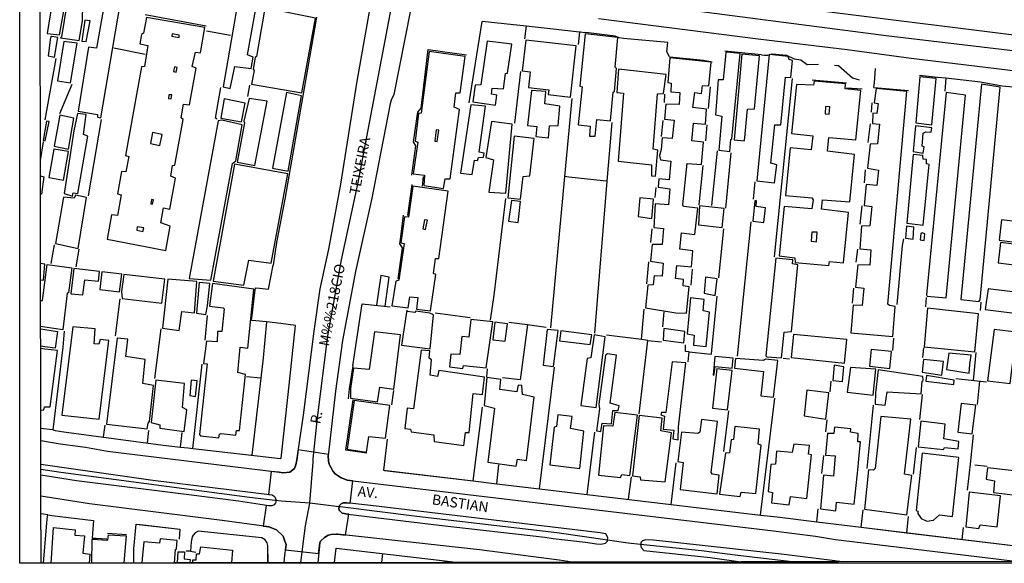
# Model space of a CAD drawing. Extents: x 178293 to 180714, y 1674274 to 1677052.
# Drawn here: x 178295 to 178536, y 1674274 to 1674407 of the extents above; entities that cross this region are included whole.
import ezdxf
from ezdxf.enums import TextEntityAlignment as Align

# ---------------------------------------------------------------- set-up
doc = ezdxf.new("R2010")
doc.units = 0
doc.header["$MEASUREMENT"] = 0
for name, color, linetype in [('IMAGEM', 7, 'CONTINUOUS'), ('V-CANTEIRO', 6, 'CONTINUOUS'), ('V-CRUZAMENTO', 1, 'CONTINUOUS'), ('V-EDIFICACAO', 2, 'CONTINUOUS'), ('V-EIXO_DE_LOGRADOURO', 3, 'CONTINUOUS'), ('V-LAGOA', 150, 'CONTINUOUS'), ('V-LOTE', 1, 'CONTINUOUS'), ('V-NOME_DOS_LOGRADOUROS', 7, 'CONTINUOUS'), ('V-QUADRA', 5, 'CONTINUOUS'), ('V-TESTADA', 6, 'CONTINUOUS'), ('X-LIMITE_5000', 7, 'CONTINUOUS')]:
    doc.layers.add(name, color=color, linetype=linetype)
picture_1 = doc.add_image_def('image1.jpg', size_in_pixel=(4028, 4629))

msp = doc.modelspace()

# ---------------------------------------------------------------- linework, layer by layer
at = {"layer": 'V-CANTEIRO'}
for points in [[(178300.47, 1674298.44), (178327.86, 1674294.55), (178357.03, 1674290.91), (178357.64, 1674290.54), (178357.86, 1674289.99), (178358.02, 1674289.58), (178358.01, 1674289.54), (178357.83, 1674288.89), (178357.69, 1674288.71), (178357.53, 1674288.51), (178356.95, 1674288.25), (178356.23, 1674288.23), (178348.81, 1674289.37), (178337.3, 1674290.88), (178309.16, 1674294.35), (178301.48, 1674295.56), (178300.47, 1674295.72)], [(178496.6, 1674274.58), (178493.42, 1674274.97), (178482.25, 1674276.32), (178450.34, 1674279.86), (178448.34, 1674279.94), (178447.65, 1674279.71), (178447.3, 1674279.33), (178447.17, 1674278.79), (178447.3, 1674278.02), (178447.97, 1674277.32), (178464.19, 1674275.58), (178471.68, 1674274.53)]]:
    msp.add_lwpolyline(points, dxfattribs=at)
msp.add_lwpolyline([(178375.22, 1674288.94), (178374.41, 1674288.99), (178373.88, 1674288.71), (178373.74, 1674288.56), (178373.43, 1674288.2), (178373.41, 1674288.01), (178373.37, 1674287.6), (178373.46, 1674287.13), (178373.59, 1674287), (178374.17, 1674286.42), (178375.51, 1674286.2), (178397.92, 1674283.47), (178423.74, 1674280.6), (178425.81, 1674280.21), (178433.67, 1674279.39), (178436.41, 1674278.96), (178437.45, 1674278.88), (178438.55, 1674279.07), (178439.03, 1674279.62), (178439.05, 1674279.84), (178439.13, 1674280.52), (178438.69, 1674281.36), (178437.31, 1674281.65), (178383.19, 1674288.11), (178376, 1674288.85)], close=True, dxfattribs=at)
at = {"layer": 'V-CRUZAMENTO', "linetype": 'Continuous', "flags": 128}
msp.add_lwpolyline([(178376.79, 1674294.31), (178375.37, 1674294.48), (178374.39, 1674294.9), (178373.91, 1674295.1), (178372.48, 1674296.08), (178371.97, 1674296.63), (178371.08, 1674298.26), (178371.02, 1674298.45), (178370.8, 1674299.13), (178370.74, 1674300.47), (178370.78, 1674300.81), (178363.43, 1674301.96), (178363.03, 1674299.41), (178362.86, 1674298.29), (178362.49, 1674297.4), (178361.37, 1674296.48), (178359.61, 1674296.32), (178358.71, 1674296.43), (178356.81, 1674296.67), (178356.11, 1674291.03), (178357.03, 1674290.91), (178357.64, 1674290.54), (178357.86, 1674289.99), (178358.02, 1674289.58), (178357.83, 1674288.89), (178357.69, 1674288.71), (178357.53, 1674288.51), (178356.95, 1674288.25), (178356.23, 1674288.23), (178355.53, 1674288.34), (178354.83, 1674283.3), (178356.24, 1674283.11), (178356.91, 1674282.84), (178358.12, 1674282.36), (178359.7, 1674280.85), (178360.16, 1674279.59), (178360.46, 1674278.75), (178360.31, 1674277.48), (178368.4, 1674276.54), (178368.58, 1674278.44), (178368.66, 1674279.21), (178368.88, 1674279.6), (178369.86, 1674280.5), (178370.74, 1674281.04), (178371.46, 1674281.25), (178372.79, 1674281.31), (178373.01, 1674281.29), (178374.99, 1674281.07), (178375.83, 1674286.16), (178375.51, 1674286.2), (178374.17, 1674286.42), (178373.59, 1674287), (178373.46, 1674287.13), (178373.37, 1674287.6), (178373.41, 1674288.01), (178373.43, 1674288.2), (178373.74, 1674288.56), (178373.88, 1674288.71), (178374.41, 1674288.99), (178375.22, 1674288.94), (178376, 1674288.85), (178376.14, 1674288.84)], close=True, dxfattribs=at)
at = {"layer": 'V-EDIFICACAO'}
for points in [[(178308.14, 1674418.95), (178305.52, 1674402.9), (178305.25, 1674402.71), (178309.78, 1674402.06), (178310.65, 1674406.81), (178310.63, 1674408.59), (178312.42, 1674418.26), (178308.14, 1674418.95)], [(178314.08, 1674400.12), (178312.13, 1674400.36), (178309.55, 1674384.73), (178314.34, 1674383.96), (178314.31, 1674383.24), (178315.14, 1674383.1), (178320.51, 1674414.73), (178316.75, 1674415.44), (178314.08, 1674400.12)], [(178345.01, 1674390.69), (178346.79, 1674390.31), (178347.94, 1674395.68), (178351.87, 1674395.18), (178352.39, 1674397.94), (178351.04, 1674398.51), (178353.85, 1674414.4), (178349.32, 1674415.34), (178345.01, 1674390.69)], [(178303.29, 1674411.81), (178302.02, 1674403.76), (178305.01, 1674403.39), (178306.45, 1674411.47), (178303.29, 1674411.81)], [(178355.28, 1674409.94), (178355.1, 1674408.94), (178353.22, 1674398.15), (178352.88, 1674397.85), (178352.36, 1674395.04), (178352.61, 1674394.65), (178352.01, 1674391.33), (178364.3, 1674389.19), (178367.63, 1674407.51), (178356.28, 1674409.74), (178355.28, 1674409.94)], [(178311.2, 1674406.97), (178310.48, 1674401.84), (178311.55, 1674401.8), (178312.47, 1674406.8), (178311.2, 1674406.97)], [(178303.11, 1674403.03), (178302.84, 1674402.78), (178302.23, 1674398.27), (178303.82, 1674397.96), (178304.63, 1674402.75), (178303.11, 1674403.03)], [(178306.08, 1674401.76), (178304.48, 1674392.18), (178307.66, 1674391.65), (178309.35, 1674401.35), (178306.08, 1674401.76)], [(178332.58, 1674403.62), (178332.45, 1674403.06), (178334.29, 1674402.78), (178334.29, 1674403.3), (178332.58, 1674403.62)], [(178409.64, 1674401.88), (178408.12, 1674391.21), (178406.73, 1674391.07), (178406.16, 1674386.99), (178411.66, 1674386.18), (178412.03, 1674388.68), (178410.71, 1674388.86), (178410.89, 1674390.33), (178413.6, 1674390.22), (178414.15, 1674393.93), (178414.59, 1674394.02), (178415.65, 1674401.15), (178409.64, 1674401.88)], [(178419.07, 1674402.09), (178418.19, 1674394.63), (178420.16, 1674394.33), (178419.77, 1674390.52), (178424.71, 1674389.98), (178424.53, 1674388.78), (178430.05, 1674388.13), (178431.41, 1674400.75), (178419.07, 1674402.09)], [(178433.61, 1674403.62), (178432.33, 1674390.86), (178432.88, 1674390.69), (178431.87, 1674381.41), (178434.84, 1674381.04), (178434.69, 1674378.66), (178436.05, 1674378.66), (178436.45, 1674382.71), (178439.81, 1674382.36), (178440.49, 1674389.4), (178440.8, 1674389.59), (178441.28, 1674395.16), (178440.97, 1674395.52), (178441.61, 1674402.77), (178433.61, 1674403.62)], [(178395.48, 1674399.33), (178393.52, 1674384.27), (178392.86, 1674384.17), (178392.01, 1674377.39), (178392.67, 1674377.2), (178391.54, 1674369.44), (178394.31, 1674369.08), (178394.15, 1674366.57), (178398.94, 1674365.87), (178399.33, 1674368.23), (178400.59, 1674368.17), (178402.84, 1674385.19), (178401.58, 1674385.73), (178401.98, 1674389.24), (178403.06, 1674389.23), (178404.29, 1674398.1), (178395.48, 1674399.33)], [(178454.32, 1674397.78), (178453.81, 1674391.76), (178454.67, 1674391.59), (178454.59, 1674389.51), (178456.77, 1674389.32), (178456.62, 1674386.36), (178453.33, 1674386.44), (178453.01, 1674382.77), (178455.36, 1674382.54), (178454.92, 1674378.07), (178452.47, 1674378.24), (178452.23, 1674375.33), (178451.79, 1674373.89), (178452.07, 1674372.83), (178454.6, 1674372.48), (178454.18, 1674367.93), (178451.62, 1674368.2), (178451.48, 1674366.16), (178454.29, 1674365.78), (178453.96, 1674361.86), (178450.75, 1674362.08), (178450.39, 1674356.33), (178452.73, 1674356.09), (178452.48, 1674352.17), (178449.97, 1674352.18), (178449.55, 1674348.07), (178452.71, 1674347.59), (178452.42, 1674344.42), (178450.46, 1674344.49), (178450.21, 1674342.24), (178448.95, 1674342.18), (178448.4, 1674336.68), (178455.8, 1674335.44), (178458.38, 1674335.31), (178459.05, 1674341.77), (178457.58, 1674342.06), (178457.64, 1674343.6), (178455.7, 1674343.86), (178456.05, 1674346.99), (178459.6, 1674346.69), (178459.98, 1674350.57), (178456.76, 1674350.97), (178457.16, 1674354.97), (178460.4, 1674354.6), (178461.17, 1674361.01), (178457.66, 1674361.42), (178457.49, 1674361.82), (178458.52, 1674371.97), (178462.05, 1674371.7), (178462.54, 1674377.13), (178459.74, 1674377.5), (178460.1, 1674381.82), (178463.02, 1674381.56), (178463.31, 1674385.2), (178459.97, 1674385.66), (178460.42, 1674389.31), (178462.09, 1674389.06), (178462.32, 1674391.02), (178463.86, 1674390.96), (178464.41, 1674396.71), (178454.32, 1674397.78)], [(178468.05, 1674399.17), (178467.95, 1674398.17), (178467.38, 1674392.41), (178466.18, 1674392.41), (178465.46, 1674383.85), (178467.06, 1674383.49), (178466.28, 1674375.21), (178468.98, 1674374.91), (178469.22, 1674377.83), (178469.49, 1674377.96), (178471.5, 1674398.83), (178469.05, 1674399.07), (178468.05, 1674399.17)], [(178471.94, 1674398.71), (178470.09, 1674377.75), (178472.57, 1674377.47), (178473.32, 1674385.27), (178475.07, 1674385.32), (178476.22, 1674398.27), (178471.94, 1674398.71)], [(178478.61, 1674398.56), (178475.6, 1674367.7), (178479.93, 1674367.23), (178480.48, 1674371.64), (178479.04, 1674372.06), (178480.04, 1674381.39), (178481.44, 1674381.41), (178482.65, 1674393.08), (178483.94, 1674393.01), (178484.34, 1674397.17), (178483.49, 1674397.36), (178483.28, 1674398.08), (178478.61, 1674398.56)], [(178333.18, 1674395.58), (178332.92, 1674394.43), (178333.51, 1674394.25), (178333.78, 1674395.45), (178333.18, 1674395.58)], [(178441.77, 1674395), (178441.35, 1674389.33), (178442.99, 1674389.18), (178441.64, 1674372.52), (178449.82, 1674371.59), (178449.81, 1674368.89), (178450.78, 1674368.81), (178451.37, 1674375.2), (178450.26, 1674375.45), (178451.31, 1674389.01), (178452.81, 1674389.06), (178453.42, 1674393.72), (178441.77, 1674395)], [(178491.46, 1674360.74), (178491.67, 1674363.04), (178498.36, 1674362.54), (178499.49, 1674374.12), (178492.93, 1674374.96), (178493.18, 1674378.34), (178499.83, 1674377.73), (178501.05, 1674389.81), (178497.25, 1674390.18), (178497.27, 1674391.39), (178489.62, 1674392.09), (178489.45, 1674391.12), (178485.34, 1674391.29), (178484.11, 1674379.27), (178489.31, 1674378.68), (178488.92, 1674375.29), (178483.76, 1674375.78), (178482.61, 1674364.15), (178489.03, 1674363.55), (178489.36, 1674363.07), (178489.03, 1674360.9), (178482.32, 1674361.45), (178481.1, 1674349.33), (178484.86, 1674348.91), (178485.01, 1674347.77), (178493.21, 1674346.97), (178493.37, 1674347.95), (178496.84, 1674347.62), (178498.04, 1674359.94), (178491.46, 1674360.74)], [(178515.47, 1674393.12), (178514.54, 1674381.92), (178518.38, 1674381.4), (178519.47, 1674392.71), (178515.47, 1674393.12)], [(178423.73, 1674386.5), (178424.02, 1674389.53), (178420.46, 1674389.83), (178419.47, 1674381.25), (178421.76, 1674380.98), (178421.53, 1674378.58), (178424.67, 1674378.26), (178424.92, 1674381.17), (178426.99, 1674381.22), (178427.44, 1674385.93), (178423.73, 1674386.5)], [(178504.8, 1674390.3), (178504.33, 1674386.79), (178505.28, 1674386.63), (178504.98, 1674384.16), (178504.02, 1674384.27), (178503.94, 1674381.76), (178505.63, 1674381.58), (178505.15, 1674376.73), (178503.33, 1674376.67), (178502.71, 1674370.83), (178505.35, 1674370.34), (178504.99, 1674366.6), (178502.31, 1674366.81), (178501.83, 1674361.65), (178503.7, 1674361.47), (178503.22, 1674356.71), (178501.22, 1674356.63), (178500.83, 1674351.09), (178503.5, 1674350.85), (178503.23, 1674347.1), (178500.32, 1674347.2), (178499.78, 1674341.69), (178501.82, 1674341.48), (178501.37, 1674337.23), (178499.17, 1674337.34), (178498.57, 1674330.54), (178508.9, 1674329.66), (178509.47, 1674337.01), (178508.05, 1674337.2), (178507.69, 1674337.54), (178512.33, 1674389.53), (178504.8, 1674390.3)], [(178525.53, 1674338.65), (178529.91, 1674338.19), (178530.2, 1674338.62), (178535.17, 1674390.64), (178530.56, 1674391.35), (178525.53, 1674338.65)], [(178331.77, 1674388.7), (178331.65, 1674387.87), (178332.36, 1674387.78), (178332.46, 1674388.72), (178331.77, 1674388.7)], [(178345.31, 1674387.77), (178344.49, 1674383.04), (178349.53, 1674382.11), (178350.41, 1674386.72), (178345.31, 1674387.77)], [(178351.37, 1674387.84), (178350.09, 1674382.29), (178350.27, 1674381.86), (178348.49, 1674372.29), (178352.77, 1674371.47), (178355.78, 1674387.16), (178351.37, 1674387.84)], [(178360.53, 1674389.34), (178357.14, 1674370.77), (178360.98, 1674370.06), (178364.25, 1674388.53), (178360.53, 1674389.34)], [(178521.92, 1674389.3), (178517.13, 1674339.82), (178517.31, 1674339.47), (178521.93, 1674339.12), (178526.65, 1674388.66), (178521.92, 1674389.3)], [(178405.6, 1674386.32), (178403.08, 1674369.62), (178405.95, 1674369.23), (178406.54, 1674372.74), (178407.29, 1674372.72), (178407.51, 1674373.41), (178408.73, 1674373.49), (178408.86, 1674374.5), (178407.65, 1674374.74), (178409.19, 1674385.97), (178405.6, 1674386.32)], [(178492.42, 1674385.88), (178492.28, 1674384.1), (178493.32, 1674384.03), (178493.46, 1674385.79), (178492.42, 1674385.88)], [(178305.09, 1674383.75), (178303.73, 1674376.19), (178307.19, 1674375.48), (178308.51, 1674383.04), (178305.09, 1674383.75)], [(178308.48, 1674379.92), (178306.11, 1674364.6), (178308.2, 1674363.98), (178308.37, 1674364.79), (178309.49, 1674364.65), (178311.9, 1674378.63), (178310.88, 1674379.01), (178311.54, 1674383.92), (178309.41, 1674384.2), (178308.48, 1674379.92)], [(178343.81, 1674382.36), (178336.74, 1674343.8), (178342.01, 1674343.41), (178347.34, 1674371.95), (178348.13, 1674372.63), (178349.66, 1674381.43), (178344.76, 1674382.51), (178343.81, 1674382.36)], [(178301.02, 1674377.57), (178301.53, 1674377.46), (178302.45, 1674382.2), (178301.83, 1674382.26), (178301.02, 1674377.57)], [(178397.77, 1674380.11), (178397.15, 1674380.2), (178396.84, 1674377.37), (178397.42, 1674377.31), (178397.77, 1674380.11)], [(178410.66, 1674382.21), (178409.3, 1674373.4), (178411.21, 1674372.84), (178410.06, 1674364.97), (178414.21, 1674364.69), (178415.75, 1674381.58), (178410.66, 1674382.21)], [(178514.42, 1674381.16), (178513.87, 1674374.91), (178516.31, 1674374.48), (178516.55, 1674376.04), (178516.06, 1674376.2), (178516.31, 1674379.4), (178516.95, 1674379.71), (178518.24, 1674379.58), (178518.38, 1674380.68), (178514.42, 1674381.16)], [(178327.73, 1674379.53), (178327.25, 1674376.83), (178329.53, 1674376.37), (178330.12, 1674379.07), (178327.73, 1674379.53)], [(178416.27, 1674378.6), (178414.68, 1674363.56), (178417.81, 1674363.25), (178418.45, 1674368.75), (178420.1, 1674368.93), (178421.13, 1674378.08), (178416.27, 1674378.6)], [(178303.61, 1674375.44), (178302.39, 1674368.49), (178305.97, 1674367.89), (178307.17, 1674374.85), (178303.61, 1674375.44)], [(178512.27, 1674357.32), (178516.28, 1674356.83), (178517.74, 1674371.7), (178517.11, 1674371.9), (178517.15, 1674372.94), (178516.28, 1674373.03), (178516.2, 1674373.93), (178513.83, 1674374.14), (178512.27, 1674357.32)], [(178347.82, 1674371.77), (178342.57, 1674343.16), (178350.07, 1674342.23), (178351.29, 1674348.3), (178356.83, 1674347.55), (178360.88, 1674369.41), (178347.82, 1674371.77)], [(178391.48, 1674366.42), (178390.36, 1674358.82), (178389.37, 1674358.89), (178388.53, 1674352.57), (178389.3, 1674352.35), (178388, 1674343.39), (178387.25, 1674343.2), (178386.32, 1674337.15), (178390.33, 1674336.62), (178390.75, 1674339.32), (178392.65, 1674339.2), (178392.32, 1674336.33), (178395.76, 1674335.89), (178397.04, 1674344.78), (178396.47, 1674345.02), (178396.96, 1674348.68), (178397.84, 1674348.74), (178400.08, 1674365.19), (178391.48, 1674366.42)], [(178308.57, 1674363.5), (178305.98, 1674363.75), (178304.05, 1674352.4), (178309.55, 1674351.2), (178311.64, 1674363.65), (178308.91, 1674364.22), (178308.57, 1674363.5)], [(178327.51, 1674363.17), (178327.35, 1674362.1), (178327.75, 1674362.02), (178327.98, 1674363.07), (178327.51, 1674363.17)], [(178447, 1674363.57), (178446.59, 1674358.98), (178449.89, 1674358.53), (178450.31, 1674363.22), (178447, 1674363.57)], [(178415.57, 1674362.89), (178414.86, 1674357.88), (178417.21, 1674357.54), (178417.76, 1674362.65), (178415.57, 1674362.89)], [(178461.6, 1674361.57), (178461.31, 1674356.97), (178467.11, 1674356.3), (178467.61, 1674360.94), (178461.6, 1674361.57)], [(178475.43, 1674361.43), (178475.52, 1674362.8), (178475.11, 1674362.84), (178474.63, 1674357.84), (178477.28, 1674357.51), (178477.7, 1674361.1), (178475.43, 1674361.43)], [(178324.03, 1674356.43), (178323.89, 1674355.63), (178325.41, 1674355.3), (178325.6, 1674356.25), (178324.03, 1674356.43)], [(178394.3, 1674358.21), (178393.91, 1674355.95), (178394.51, 1674355.77), (178395, 1674358.05), (178394.3, 1674358.21)], [(178512.21, 1674356.59), (178511.98, 1674353.67), (178513.82, 1674353.47), (178514.02, 1674356.37), (178512.21, 1674356.59)], [(178535.46, 1674358.2), (178534.85, 1674353.19), (178558.74, 1674350.2), (178559.31, 1674355.29), (178535.46, 1674358.2)], [(178489.08, 1674355.18), (178488.92, 1674352.97), (178490.18, 1674352.83), (178490.38, 1674355.15), (178489.08, 1674355.18)], [(178516.08, 1674355), (178515.76, 1674354.8), (178515.6, 1674353.32), (178516.58, 1674353.09), (178516.68, 1674354.76), (178516.08, 1674355)], [(178535.24, 1674352.63), (178534.67, 1674347.64), (178570.01, 1674343.29), (178570.53, 1674348.23), (178535.24, 1674352.63)], [(178480.25, 1674348.78), (178477.82, 1674324.9), (178478.03, 1674324.64), (178481.67, 1674324.42), (178482.32, 1674330.74), (178484.1, 1674330.83), (178485.64, 1674347.15), (178484.35, 1674347.43), (178484.38, 1674348.37), (178480.25, 1674348.78)], [(178308.49, 1674346.24), (178307.79, 1674340.11), (178310.69, 1674339.81), (178311.24, 1674343.47), (178314.56, 1674343.21), (178314.8, 1674345.55), (178308.49, 1674346.24)], [(178315.37, 1674345.44), (178314.9, 1674341.13), (178319.67, 1674340.56), (178320.23, 1674344.88), (178315.37, 1674345.44)], [(178320.73, 1674344.84), (178320.19, 1674340.68), (178320.31, 1674338.94), (178330.08, 1674337.78), (178330.76, 1674343.64), (178320.73, 1674344.84)], [(178463.04, 1674344.13), (178462.68, 1674340.21), (178465.42, 1674339.7), (178465.91, 1674343.71), (178463.04, 1674344.13)], [(178331.53, 1674343.63), (178330.2, 1674331.67), (178334.28, 1674331.14), (178334.92, 1674335.73), (178338, 1674335.41), (178338.64, 1674343.1), (178331.53, 1674343.63)], [(178339.14, 1674342.85), (178338.56, 1674335.32), (178340.82, 1674335.05), (178341.22, 1674337.12), (178341.78, 1674342.62), (178339.14, 1674342.85)], [(178342.46, 1674342.57), (178341.74, 1674337.07), (178345.06, 1674336.68), (178345.29, 1674336.41), (178344.69, 1674330.86), (178343.65, 1674330.88), (178343.55, 1674328.34), (178340.93, 1674328.51), (178340.26, 1674323.03), (178341.14, 1674322.96), (178339.29, 1674305.66), (178339.49, 1674305.39), (178344.02, 1674304.85), (178344.17, 1674305.72), (178344.58, 1674305.96), (178348.15, 1674305.55), (178348.33, 1674306.68), (178349.02, 1674306.64), (178350.54, 1674320.34), (178348.65, 1674320.8), (178349.24, 1674327.02), (178351.07, 1674326.83), (178352.58, 1674341.18), (178342.46, 1674342.57)], [(178459.38, 1674339.1), (178458.55, 1674330.28), (178460.24, 1674330), (178460.12, 1674327.55), (178463.21, 1674327.2), (178463.99, 1674335.61), (178462.46, 1674335.89), (178462.71, 1674338.68), (178459.38, 1674339.1)], [(178532.2, 1674341.29), (178531.49, 1674336.27), (178569.5, 1674331.5), (178569.72, 1674333.56), (178568.86, 1674333.85), (178569.1, 1674336.73), (178532.2, 1674341.29)], [(178391.93, 1674335.5), (178390.16, 1674335.76), (178389.94, 1674336.12), (178388.66, 1674327.55), (178395.68, 1674326.66), (178396.52, 1674334.9), (178395.62, 1674335.36), (178392.19, 1674335.81), (178391.93, 1674335.5)], [(178517.34, 1674336.54), (178516.57, 1674327.14), (178528.91, 1674325.89), (178529.81, 1674335.18), (178517.34, 1674336.54)], [(178308.26, 1674332.02), (178305.6, 1674310.43), (178314.74, 1674309.39), (178317.05, 1674328.65), (178314.95, 1674328.92), (178314.66, 1674327.75), (178313.48, 1674327.85), (178313.75, 1674331.48), (178308.26, 1674332.02)], [(178405.6, 1674333.8), (178405.11, 1674329.52), (178403.46, 1674329.63), (178402.96, 1674325.2), (178400.71, 1674325.36), (178400.39, 1674322.24), (178403.69, 1674321.82), (178403.84, 1674322.57), (178409.37, 1674321.96), (178411.01, 1674333.21), (178405.6, 1674333.8)], [(178411.5, 1674333.11), (178411.05, 1674328.83), (178414.05, 1674328.47), (178414.59, 1674332.72), (178411.5, 1674333.11)], [(178382.09, 1674330.8), (178380.79, 1674321.58), (178376.93, 1674321.89), (178376.2, 1674316.9), (178376.16, 1674314.58), (178382.84, 1674313.66), (178383.37, 1674317.23), (178386.79, 1674316.76), (178388.42, 1674330.06), (178382.09, 1674330.8)], [(178424.28, 1674331.32), (178423.32, 1674322.66), (178425.85, 1674322.3), (178426.98, 1674331.07), (178424.28, 1674331.32)], [(178427.62, 1674331.04), (178427.29, 1674328.59), (178434.84, 1674327.69), (178435.24, 1674330.08), (178427.62, 1674331.04)], [(178435, 1674324.43), (178434.06, 1674324.25), (178432.54, 1674312.79), (178436.31, 1674312.25), (178438.5, 1674329.54), (178435.82, 1674330.05), (178435, 1674324.43)], [(178452.89, 1674331.58), (178452.71, 1674328.76), (178457.73, 1674328.07), (178458, 1674330.89), (178452.89, 1674331.58)], [(178484.54, 1674330.14), (178483.99, 1674324.49), (178497.03, 1674323.1), (178497.63, 1674328.87), (178484.54, 1674330.14)], [(178533.63, 1674331.37), (178532.07, 1674318.82), (178537.55, 1674318.11), (178539.13, 1674330.72), (178533.63, 1674331.37)], [(178321.23, 1674324.75), (178321.7, 1674329.01), (178319.08, 1674329.23), (178316.52, 1674308.22), (178326.44, 1674307.06), (178326.67, 1674308.49), (178327.05, 1674308.85), (178328.01, 1674317.67), (178325.39, 1674318.16), (178325.99, 1674324), (178321.23, 1674324.75)], [(178397.8, 1674321.3), (178397.49, 1674319.9), (178395.67, 1674320.16), (178396.02, 1674323.95), (178395.45, 1674324.33), (178395.63, 1674326.16), (178393.5, 1674326.33), (178391.63, 1674311.99), (178390.1, 1674312.13), (178389.49, 1674307.18), (178390.91, 1674306.98), (178391.04, 1674306.32), (178396.62, 1674305.61), (178396.64, 1674303.98), (178403.95, 1674302.99), (178404.32, 1674306.17), (178405.21, 1674306.2), (178406.18, 1674315.69), (178408.5, 1674315.45), (178408.99, 1674319.72), (178397.8, 1674321.3)], [(178439.08, 1674325.38), (178438.56, 1674325.08), (178436.96, 1674313.12), (178437.11, 1674311.94), (178436.38, 1674306.57), (178437.43, 1674306.39), (178437.73, 1674308.49), (178440.02, 1674308.27), (178440.4, 1674311.52), (178441.68, 1674311.57), (178441.89, 1674312.69), (178439.74, 1674313.34), (178441.31, 1674325.05), (178439.08, 1674325.38)], [(178465.31, 1674324.72), (178464.91, 1674320.16), (178465.13, 1674320.37), (178465.44, 1674322.29), (178469.59, 1674321.93), (178469.84, 1674324.34), (178465.31, 1674324.72)], [(178503.57, 1674326.46), (178503.14, 1674322.41), (178508.15, 1674321.82), (178508.54, 1674325.94), (178503.57, 1674326.46)], [(178454.9, 1674323.44), (178453.32, 1674311.07), (178452.27, 1674311.08), (178452.11, 1674310.5), (178453, 1674310.15), (178452.66, 1674307), (178455.27, 1674306.72), (178455.06, 1674304.61), (178456.35, 1674304.4), (178456.47, 1674307.55), (178458.24, 1674323.22), (178454.9, 1674323.44)], [(178470.41, 1674324.25), (178470.15, 1674321.87), (178477.25, 1674321.11), (178476.62, 1674315.1), (178479.68, 1674314.78), (178480.7, 1674323.76), (178477.73, 1674324.12), (178477.2, 1674323.78), (178470.41, 1674324.25)], [(178494.56, 1674322.67), (178494.2, 1674318.9), (178496.55, 1674318.65), (178496.92, 1674322.25), (178494.56, 1674322.67)], [(178516.34, 1674324.01), (178516.06, 1674320.94), (178520.88, 1674320.22), (178521.26, 1674323.51), (178516.34, 1674324.01)], [(178465.82, 1674321.77), (178464.73, 1674312.08), (178468.41, 1674311.73), (178469.56, 1674321.35), (178465.82, 1674321.77)], [(178498.5, 1674322.1), (178497.7, 1674316.03), (178504.09, 1674315.27), (178504.73, 1674321.64), (178498.5, 1674322.1)], [(178505.3, 1674321.53), (178504.61, 1674315.89), (178504.59, 1674313.08), (178507, 1674312.85), (178507.46, 1674316.08), (178515.78, 1674315.59), (178516.08, 1674318.73), (178516.33, 1674318.92), (178516.2, 1674319.89), (178505.3, 1674321.53)], [(178517.09, 1674320.08), (178516.93, 1674318.73), (178523.82, 1674317.89), (178523.88, 1674318.99), (178517.09, 1674320.08)], [(178328.6, 1674318.96), (178327.44, 1674308.58), (178329.58, 1674308.06), (178329.57, 1674307.25), (178335.5, 1674306.45), (178336.12, 1674311.75), (178335.1, 1674312.26), (178335.62, 1674318.14), (178328.6, 1674318.96)], [(178337.25, 1674318.95), (178336.89, 1674315.2), (178338.25, 1674315), (178338.68, 1674318.83), (178337.25, 1674318.95)], [(178412.71, 1674316.7), (178412.94, 1674319.15), (178409.55, 1674319.64), (178408.89, 1674312.78), (178411.43, 1674312.09), (178409.8, 1674298.89), (178416.73, 1674297.93), (178417.02, 1674299.61), (178419.24, 1674299.35), (178421.11, 1674314.83), (178418.25, 1674315.48), (178418.15, 1674317.65), (178417.23, 1674317.74), (178416.9, 1674316.12), (178412.71, 1674316.7)], [(178487.87, 1674316.52), (178487.19, 1674310.23), (178492.49, 1674309.46), (178493.2, 1674315.88), (178487.87, 1674316.52)], [(178377.06, 1674313.96), (178375.4, 1674302.06), (178380.13, 1674301.39), (178380.71, 1674305.22), (178384.73, 1674304.81), (178385.86, 1674312.75), (178377.06, 1674313.96)], [(178525.56, 1674313.28), (178524.76, 1674306.22), (178528.32, 1674305.84), (178529.14, 1674312.88), (178525.56, 1674313.28)], [(178429.98, 1674307.15), (178430.41, 1674310.06), (178426.94, 1674310.49), (178426.57, 1674307.61), (178426.02, 1674307.49), (178425, 1674298.22), (178432.27, 1674297.33), (178433.31, 1674306.5), (178429.98, 1674307.15)], [(178440.88, 1674311.08), (178440.41, 1674307.7), (178438.08, 1674307.77), (178436.84, 1674295.75), (178442.28, 1674295.17), (178442.61, 1674295.9), (178444.54, 1674295.66), (178446.37, 1674310.38), (178440.88, 1674311.08)], [(178446.83, 1674310.3), (178445.19, 1674295.56), (178447.06, 1674295.29), (178447.13, 1674294.56), (178453.19, 1674294.13), (178454.71, 1674306.06), (178452.13, 1674306.59), (178452.46, 1674309.71), (178446.83, 1674310.3)], [(178505.95, 1674310.09), (178504.54, 1674297.35), (178504.17, 1674296.93), (178502.95, 1674297.01), (178501.92, 1674287.45), (178512.32, 1674286.04), (178513.51, 1674295.69), (178511.74, 1674296.01), (178513.25, 1674309.41), (178505.95, 1674310.09)], [(178461.66, 1674306.22), (178461.16, 1674305.94), (178457.14, 1674306.25), (178456.28, 1674299.06), (178457.61, 1674298.85), (178456.85, 1674292.21), (178465.86, 1674291.17), (178466.38, 1674295.75), (178464.74, 1674295.94), (178464.4, 1674296.41), (178465.94, 1674308.89), (178462.05, 1674309.32), (178461.66, 1674306.22)], [(178515.73, 1674308.93), (178515.07, 1674302.7), (178521.26, 1674302), (178521.49, 1674302.53), (178524.88, 1674302.17), (178525.03, 1674304), (178521.31, 1674304.63), (178521.64, 1674308.2), (178515.73, 1674308.93)], [(178470.24, 1674307.61), (178469.88, 1674304.45), (178469.31, 1674304.34), (178468.92, 1674301.18), (178467.94, 1674301.08), (178466.5, 1674291.1), (178471.51, 1674290.5), (178471.73, 1674291.61), (178475.33, 1674291.27), (178476.64, 1674303.03), (178475.94, 1674303.28), (178476.29, 1674306.95), (178470.24, 1674307.61)], [(178500.48, 1674298.76), (178500.57, 1674299.76), (178500.94, 1674303.87), (178500.33, 1674303.92), (178500.43, 1674305.93), (178498.52, 1674306.22), (178498.6, 1674307.06), (178494.59, 1674307.49), (178494.45, 1674305.93), (178492.92, 1674305.91), (178492.42, 1674300.65), (178494.8, 1674300.47), (178494.39, 1674295.52), (178491.95, 1674295.75), (178491.19, 1674287.47), (178494.89, 1674287.03), (178495.09, 1674289.12), (178499.43, 1674288.61), (178500.36, 1674297.76), (178500.48, 1674298.76)], [(178484.63, 1674303.32), (178484.27, 1674301.26), (178480.44, 1674301.63), (178480.13, 1674298.39), (178479.05, 1674298.36), (178478.41, 1674291.76), (178479.43, 1674291.51), (178479.19, 1674288.99), (178483.53, 1674288.45), (178483.87, 1674290.49), (178487.85, 1674290.02), (178488.96, 1674300.67), (178488.21, 1674300.87), (178488.52, 1674302.97), (178484.63, 1674303.32)], [(178516.08, 1674301.15), (178514.58, 1674287.08), (178515, 1674286.92), (178514.96, 1674286.4), (178515.8, 1674285.11), (178517.22, 1674284.47), (178518.86, 1674284.73), (178520.31, 1674286), (178523.5, 1674285.64), (178525.01, 1674300.05), (178516.08, 1674301.15)], [(178532.07, 1674297.52), (178531.74, 1674294.74), (178533.71, 1674294.37), (178533.51, 1674291.52), (178538.91, 1674290.88), (178539.36, 1674292.9), (178546.08, 1674292.1), (178546.5, 1674295.93), (178532.07, 1674297.52)], [(178527.52, 1674291.6), (178526.7, 1674283.08), (178529.88, 1674282.71), (178530.2, 1674283.57), (178534.39, 1674283.07), (178535.23, 1674290.7), (178527.52, 1674291.6)]]:
    msp.add_lwpolyline(points, close=True, dxfattribs=at)
msp.add_lwpolyline([(178326.26, 1674407.68), (178325.54, 1674403.8), (178325.07, 1674403.53), (178324.7, 1674401.2), (178326.61, 1674400.77), (178325.8, 1674395.66), (178325.08, 1674395.58), (178321.17, 1674373.89), (178321.99, 1674373.65), (178321.26, 1674369.9), (178320.18, 1674369.99), (178319.23, 1674364.49), (178320.1, 1674364.29), (178319.22, 1674359.2), (178317.71, 1674359.38), (178316.65, 1674353.41), (178330.99, 1674350.68), (178332.09, 1674356.65), (178329.76, 1674357.47), (178330.45, 1674361.12), (178331.99, 1674360.81), (178333.37, 1674368.32), (178332.25, 1674368.88), (178332.66, 1674371.42), (178333.2, 1674371.54), (178335.25, 1674382.69), (178334.74, 1674383.14), (178335.33, 1674386.45), (178336.82, 1674386.29), (178338.48, 1674395.22), (178337.47, 1674395.67), (178338.25, 1674399.18), (178339.54, 1674398.99), (178340.57, 1674405.18), (178326.26, 1674407.68)], dxfattribs=at)
at = {"layer": 'V-EDIFICACAO', "flags": 128}
for points in [[(178300.33, 1674368.96), (178301.21, 1674368.69), (178300.59, 1674364.43), (178300.34, 1674364.5)], [(178300.38, 1674343.53), (178301.09, 1674343.43), (178301.44, 1674347.33), (178300.37, 1674347.48)], [(178300.39, 1674338.43), (178300.88, 1674338.43), (178302.03, 1674347.25), (178308.03, 1674346.42), (178307.23, 1674340.36), (178306.89, 1674340.24), (178305.85, 1674331.24), (178301.41, 1674331.93), (178300.41, 1674332.08)], [(178300.4, 1674331.52), (178301.41, 1674331.37), (178304.48, 1674330.9), (178303.98, 1674326.83), (178301.42, 1674327.15), (178300.42, 1674327.28)], [(178300.44, 1674311.61), (178301.21, 1674311.69), (178301.35, 1674312.47), (178302.74, 1674312.41), (178304.5, 1674326.22), (178301.42, 1674326.57), (178300.41, 1674326.69)], [(178302.97, 1674274.2), (178303.55, 1674282.95), (178308.87, 1674282.39), (178308.79, 1674281.08), (178311.1, 1674280.88), (178310.68, 1674276.65), (178312.45, 1674276.42), (178312.29, 1674274.22)], [(178312.88, 1674274.22), (178313.04, 1674280.12), (178316.86, 1674279.86), (178317.02, 1674281.18), (178321.28, 1674280.88), (178320.86, 1674275.24), (178320.78, 1674274.23)], [(178333.14, 1674274.26), (178333.42, 1674277.57), (178333.62, 1674277.76), (178333.78, 1674279.73), (178329.62, 1674280.13), (178329.48, 1674279.07), (178325.6, 1674279.42), (178325.23, 1674275.25), (178325.14, 1674274.24)], [(178333.84, 1674274.26), (178334.02, 1674277.02), (178335.61, 1674276.96), (178335.51, 1674275.25), (178336.97, 1674275.13), (178336.89, 1674274.27)], [(178337.65, 1674274.27), (178337.63, 1674275.02), (178338.46, 1674275), (178338.54, 1674276.53), (178339.26, 1674276.53), (178339.6, 1674278.17), (178347.3, 1674277.42), (178347.12, 1674274.29)]]:
    msp.add_lwpolyline(points, dxfattribs=at)
at = {"layer": 'V-EIXO_DE_LOGRADOURO'}
for points in [[(178541.66, 1674399.07), (178507.26, 1674403.19), (178403.02, 1674416.75), (178394.93, 1674417.54), (178387.73, 1674418.25), (178385.26, 1674418.49), (178379.42, 1674419.24), (178376.5, 1674419.62), (178350.34, 1674423.61), (178323.82, 1674426.52), (178306.22, 1674428.78), (178300.21, 1674429.75)], [(178364.03, 1674274.32), (178364.62, 1674278.98), (178365.18, 1674283.38), (178366.21, 1674288.92), (178366.22, 1674288.98), (178367.03, 1674298.93), (178367.1, 1674299.75), (178368.14, 1674309.72), (178370.68, 1674329.82), (178374.02, 1674348.42), (178377.96, 1674366.86), (178386.19, 1674410.16), (178387.54, 1674417.23), (178387.73, 1674418.25)], [(178484.27, 1674274.56), (178484.27, 1674274.56), (178470.93, 1674276.12), (178462.05, 1674277.25), (178447.17, 1674278.79), (178444.13, 1674279.11), (178439.05, 1674279.84), (178426.69, 1674281.61), (178392.46, 1674285.61), (178373.69, 1674287.98), (178373.41, 1674288.01), (178366.21, 1674288.92), (178359.22, 1674289.41), (178358.01, 1674289.54), (178357.8, 1674289.57), (178351.49, 1674290.26), (178305.31, 1674296.36), (178300.47, 1674297.13)]]:
    msp.add_lwpolyline(points, dxfattribs=at)
at = {"layer": 'V-LAGOA'}
msp.add_lwpolyline([(178527.55, 1674320.71), (178527.7, 1674322.83), (178528, 1674325.07), (178522.54, 1674325.6), (178522, 1674321.55), (178527.55, 1674320.71)], close=True, dxfattribs=at)
at = {"layer": 'V-LOTE', "flags": 128}
for points in [[(178405.26, 1674386.78), (178408.38, 1674406.71)], [(178408.38, 1674406.74), (178419.16, 1674405.57)], [(178340.93, 1674404.4), (178346.84, 1674403.34)], [(178419.16, 1674405.57), (178418.79, 1674402.45)], [(178419.16, 1674405.57), (178425.08, 1674404.92)], [(178425.08, 1674404.92), (178432.18, 1674404.15)], [(178432.18, 1674404.15), (178431.9, 1674401.03)], [(178318.31, 1674400.19), (178326, 1674398.67)], [(178301.54, 1674382.64), (178304.21, 1674397.65)], [(178417.79, 1674394.41), (178416.3, 1674381.84)], [(178479.89, 1674349.09), (178484.3, 1674392.72)], [(178521.8, 1674392.78), (178519.82, 1674393)], [(178521.8, 1674392.78), (178521.6, 1674389.65)], [(178530.34, 1674391.83), (178521.8, 1674392.78)], [(178305.05, 1674384.18), (178308.08, 1674391.36)], [(178351.08, 1674388.37), (178351.57, 1674391.13)], [(178464.2, 1674390.66), (178463.68, 1674385.38)], [(178428.65, 1674368.73), (178430.42, 1674387.81)], [(178453.05, 1674386.9), (178453.13, 1674388.93)], [(178503.65, 1674384.53), (178503.84, 1674386.82)], [(178312.11, 1674364), (178315.28, 1674382.73)], [(178452.61, 1674382.5), (178452.2, 1674378.57)], [(178439.01, 1674367.6), (178440.18, 1674381.98)], [(178463.34, 1674381.37), (178463.02, 1674377.49)], [(178502.88, 1674377.1), (178503.37, 1674381.63)], [(178300.32, 1674372.68), (178301.12, 1674377.21)], [(178465.91, 1674375.05), (178464.5, 1674361.64)], [(178469.27, 1674374.59), (178467.96, 1674361.01)], [(178462.36, 1674371.47), (178461.42, 1674361.87)], [(178501.94, 1674367.24), (178502.2, 1674370.36)], [(178425.21, 1674331.79), (178428.65, 1674368.73)], [(178429.65, 1674368.62), (178428.65, 1674368.73)], [(178437.98, 1674367.71), (178429.65, 1674368.62)], [(178435.98, 1674330.42), (178439.01, 1674367.6)], [(178439.01, 1674367.6), (178437.98, 1674367.71)], [(178450.93, 1674366.07), (178450.67, 1674363.6)], [(178474.79, 1674363.19), (178475.23, 1674367.47)], [(178500.91, 1674357.12), (178501.34, 1674361.6)], [(178449.68, 1674352.66), (178449.98, 1674356.01)], [(178466.34, 1674344), (178467.52, 1674356.01)], [(178470.89, 1674324.8), (178474.22, 1674357.69)], [(178302.96, 1674347.47), (178303.75, 1674352.03)], [(178309.08, 1674346.64), (178309.83, 1674350.98)], [(178499.94, 1674347.78), (178500.28, 1674350.96)], [(178356.16, 1674341.18), (178357.24, 1674347.11)], [(178448.66, 1674342.56), (178449.19, 1674347.86)], [(178383.58, 1674344.55), (178382.56, 1674337.32)], [(178459.5, 1674342.19), (178459.89, 1674346.12)], [(178498.98, 1674337.82), (178499.35, 1674341.44)], [(178516.92, 1674336.92), (178517.13, 1674339.2)], [(178318.73, 1674329.77), (178319.88, 1674338.84)], [(178376.8, 1674322.44), (178379.02, 1674337.65)], [(178530.31, 1674336.04), (178530.48, 1674338.07)], [(178341.17, 1674334.79), (178340.53, 1674328.75)], [(178396.93, 1674335.39), (178405.51, 1674334.31)], [(178447.49, 1674329.9), (178448.04, 1674336.34)], [(178452.88, 1674335.67), (178452.52, 1674332)], [(178419.46, 1674332.49), (178414.97, 1674333.09)], [(178424.1, 1674331.86), (178419.46, 1674332.49)], [(178328.36, 1674319.37), (178329.91, 1674331.53)], [(178447.41, 1674328.88), (178438.86, 1674330)], [(178447.41, 1674328.88), (178447.49, 1674329.9)], [(178446.78, 1674310.71), (178448.95, 1674328.68)], [(178448.95, 1674328.68), (178447.41, 1674328.88)], [(178448.95, 1674328.68), (178452.26, 1674328.3)], [(178508.89, 1674326.2), (178509.14, 1674329.26)], [(178458.84, 1674323.46), (178459.09, 1674325.86)], [(178516.34, 1674326.9), (178516.1, 1674324.52)], [(178528.64, 1674318.92), (178529.29, 1674325.69)], [(178337.6, 1674302.28), (178339.92, 1674322.85)], [(178422.47, 1674292.4), (178426.13, 1674322.18)], [(178483.62, 1674324.11), (178482.06, 1674324.26)], [(178354.24, 1674319.42), (178350.77, 1674319.77)], [(178409.65, 1674321.74), (178409.48, 1674319.78)], [(178354.24, 1674319.42), (178352.06, 1674300.66)], [(178493.71, 1674318.73), (178493.47, 1674316.15)], [(178524.3, 1674319.36), (178531.82, 1674318.52)], [(178530.09, 1674318.71), (178529.49, 1674313.05)], [(178386.34, 1674312.97), (178386.76, 1674316.47)], [(178515.45, 1674309.36), (178516.15, 1674315.44)], [(178476.52, 1674285.99), (178480.01, 1674314.53)], [(178502.61, 1674297.35), (178504.14, 1674312.86)], [(178406.19, 1674294.33), (178408.52, 1674312.4)], [(178467.56, 1674301.52), (178468.75, 1674311.44)], [(178315.77, 1674305.09), (178316.15, 1674307.95)], [(178492.51, 1674306.35), (178492.77, 1674309.24)], [(178300.46, 1674307.22), (178303.28, 1674306.91)], [(178326.54, 1674303.64), (178326.89, 1674306.68)], [(178334.62, 1674302.61), (178335.01, 1674306.18)], [(178434.06, 1674291.03), (178435.95, 1674306.22)], [(178527.87, 1674298.41), (178528.64, 1674305.63)], [(178330.41, 1674303.09), (178334.62, 1674302.61)], [(178385.19, 1674304.53), (178384.29, 1674296.93)], [(178334.62, 1674302.61), (178336.48, 1674302.4)], [(178336.48, 1674302.4), (178337.6, 1674302.28)], [(178337.6, 1674302.28), (178359.08, 1674299.85)], [(178491.52, 1674296.16), (178491.96, 1674300.56)], [(178513.91, 1674295.98), (178514.68, 1674302.49)], [(178411.96, 1674293.65), (178412.51, 1674298.22)], [(178454.63, 1674288.59), (178455.87, 1674298.77)], [(178527.18, 1674292.06), (178527.87, 1674298.41)], [(178528.9, 1674298.29), (178531.99, 1674297.92)], [(178406.19, 1674294.31), (178411.96, 1674293.63)], [(178411.96, 1674293.63), (178422.47, 1674292.39)], [(178444.21, 1674289.83), (178444.91, 1674295.32)], [(178422.47, 1674292.39), (178454.63, 1674288.58)], [(178454.63, 1674288.58), (178476.52, 1674285.99)], [(178490.26, 1674284.34), (178490.58, 1674287.47)], [(178501.15, 1674283.02), (178501.61, 1674287.22)], [(178480.61, 1674285.51), (178490.26, 1674284.34)], [(178490.26, 1674284.34), (178501.15, 1674283.02)], [(178512.26, 1674281.67), (178512.67, 1674285.62)], [(178334.48, 1674282.51), (178334.26, 1674280.12)], [(178525.85, 1674280.03), (178526.14, 1674282.92)], [(178337.02, 1674277.15), (178335.96, 1674277.19)], [(178337.02, 1674277.15), (178338.33, 1674276.89)], [(178384.05, 1674276.56), (178383.76, 1674274.36)]]:
    msp.add_lwpolyline(points, dxfattribs=at)
at = {"layer": 'V-LOTE'}
for points in [[(178432.18, 1674404.15), (178432.46, 1674404.12), (178433.49, 1674404.01)], [(178453.8, 1674401.56), (178442.97, 1674402.55), (178441.93, 1674402.64)], [(178454.22, 1674398.04), (178453.59, 1674399.23), (178453.8, 1674401.56)], [(178476.73, 1674398.5), (178477.38, 1674398.47), (178478.31, 1674398.42)], [(178484.73, 1674397.56), (178484.83, 1674397.54), (178486.37, 1674397.26), (178487.95, 1674396.13), (178490.71, 1674396.21)], [(178494.61, 1674395.97), (178495.58, 1674395.94), (178499.01, 1674392.87), (178500.67, 1674392.4)], [(178504.25, 1674390.57), (178504.35, 1674391.7), (178504.67, 1674395.19)], [(178343.55, 1674382.78), (178343.16, 1674383.01), (178344.5, 1674390.53)], [(178539.08, 1674390.52), (178538.33, 1674390.6), (178535.63, 1674390.87)], [(178410.44, 1674333.67), (178411.38, 1674339.78), (178414.18, 1674363.38)], [(178509.93, 1674337.44), (178511.26, 1674351.88), (178511.54, 1674353.55)], [(178384.71, 1674337.04), (178385.62, 1674344.19), (178383.58, 1674344.55)], [(178352.95, 1674341.54), (178353.93, 1674341.43), (178356.16, 1674341.18)], [(178464.52, 1674325.32), (178464.62, 1674326.33), (178465.91, 1674339.51)], [(178379.02, 1674337.65), (178379.02, 1674337.66), (178385.88, 1674336.88)], [(178355.65, 1674333.2), (178353.02, 1674333.47), (178352, 1674333.58)], [(178355.65, 1674333.2), (178354.82, 1674324.46), (178354.24, 1674319.42)], [(178362.73, 1674332.31), (178359.15, 1674332.84), (178355.65, 1674333.2)], [(178359.08, 1674299.85), (178359.21, 1674299.92), (178360.97, 1674315.43), (178362.73, 1674332.31)], [(178419.46, 1674332.49), (178417.73, 1674319.08), (178413.41, 1674319.54)], [(178303.49, 1674306.83), (178305.91, 1674327.03), (178306.25, 1674330.92)], [(178459.09, 1674325.86), (178458.15, 1674325.95), (178458.14, 1674327.61)], [(178459.09, 1674325.86), (178463.52, 1674325.42), (178464.52, 1674325.32)], [(178303.96, 1674306.65), (178306.07, 1674306.33), (178330.41, 1674303.09)], [(178384.29, 1674296.93), (178384.55, 1674296.87), (178406.19, 1674294.31)], [(178302.12, 1674286.04), (178301.11, 1674286.18), (178300.5, 1674286.27)], [(178301.11, 1674274.18), (178302.03, 1674285.04), (178302.12, 1674286.04)], [(178302.12, 1674286.04), (178303.11, 1674285.91), (178313.31, 1674284.61)], [(178313.31, 1674284.61), (178313.05, 1674281.46), (178312.96, 1674280.34)], [(178323.16, 1674274.25), (178323.16, 1674277.71), (178323.8, 1674283.75)], [(178323.8, 1674283.75), (178323.8, 1674283.77), (178334.48, 1674282.52), (178334.48, 1674282.51)], [(178354.5, 1674280.37), (178338.93, 1674282), (178338.2, 1674281.6), (178337.71, 1674281.06), (178337.43, 1674280.64), (178337.23, 1674279.46), (178337.02, 1674277.15)], [(178501.15, 1674283.02), (178558.51, 1674276.05), (178558.51, 1674276.07)], [(178356.09, 1674274.31), (178355.97, 1674278.56), (178355.81, 1674279.17), (178355.34, 1674279.89), (178354.5, 1674280.37)], [(178372.3, 1674274.34), (178372.67, 1674277.86), (178399.29, 1674274.82), (178402.51, 1674274.4)]]:
    msp.add_lwpolyline(points, dxfattribs=at)
at = {"layer": 'V-QUADRA', "flags": 128}
for points in [[(178300.2, 1674434.13), (178301.21, 1674433.97), (178308.82, 1674432.73), (178380.22, 1674423.37), (178386.8, 1674422.51), (178395.54, 1674421.43), (178451.91, 1674414.46), (178458.14, 1674413.55), (178576.98, 1674398.59)], [(178300.46, 1674304.19), (178305.15, 1674303.4), (178311.37, 1674302.6), (178316.74, 1674301.62), (178358.71, 1674296.43), (178359.61, 1674296.32), (178361.37, 1674296.48), (178362.49, 1674297.4), (178362.86, 1674298.29), (178363.03, 1674299.41), (178364.74, 1674310.43), (178367.31, 1674330.93), (178368.77, 1674341.26), (178370.9, 1674350.97), (178373.87, 1674366.87), (178377.85, 1674392.06), (178381.15, 1674410.94), (178381.76, 1674414.44), (178381.6, 1674414.63), (178378.62, 1674415.06), (178376.01, 1674415.44), (178312.28, 1674423.5), (178300.22, 1674425.34)], [(178390.89, 1674409.43), (178386.77, 1674388.83), (178386.12, 1674387.45), (178385.89, 1674386.51), (178381.39, 1674363.49), (178377.4, 1674345.57), (178374.23, 1674328.64), (178372.5, 1674316.31), (178370.74, 1674300.47), (178370.8, 1674299.13), (178371.02, 1674298.45), (178371.08, 1674298.26), (178371.97, 1674296.63), (178372.48, 1674296.08), (178373.91, 1674295.1), (178374.39, 1674294.9), (178375.37, 1674294.48), (178479.72, 1674282.13), (178489.97, 1674280.85), (178494.82, 1674280.04), (178534.19, 1674275.31), (178539.47, 1674274.66)], [(178561.15, 1674391.8), (178513.36, 1674397.66), (178497.73, 1674399.74), (178475.94, 1674402.33), (178436.89, 1674407.33)], [(178359.94, 1674274.31), (178360.06, 1674275.32), (178360.46, 1674278.75), (178360.16, 1674279.59), (178359.7, 1674280.85), (178358.12, 1674282.36), (178356.91, 1674282.84), (178356.24, 1674283.11), (178344.84, 1674284.68), (178312.35, 1674288.71), (178301.49, 1674290.45), (178300.48, 1674290.61)], [(178430.45, 1674274.46), (178427.21, 1674274.98), (178407.75, 1674277.5), (178373.01, 1674281.29), (178372.79, 1674281.31), (178371.46, 1674281.25), (178370.74, 1674281.04), (178369.86, 1674280.5), (178368.88, 1674279.6), (178368.66, 1674279.21), (178368.58, 1674278.44), (178368.18, 1674274.33), (178368.18, 1674274.33)]]:
    msp.add_lwpolyline(points, dxfattribs=at)
for points in [[(178316.74, 1674301.62), (178316.74, 1674301.62)], [(178370.74, 1674300.47), (178370.74, 1674300.47)]]:
    msp.add_lwpolyline(points, close=True, dxfattribs=at)
at = {"layer": 'V-TESTADA'}
for p, q in [((178325.97, 1674408.4), (178340.9, 1674405.62)), ((178408.38, 1674406.74), (178419.16, 1674405.57)), ((178419.16, 1674405.57), (178425.08, 1674404.92)), ((178425.08, 1674404.92), (178432.18, 1674404.15)), ((178476.73, 1674398.5), (178467.77, 1674399.45)), ((178489.11, 1674392.42), (178497.53, 1674391.71)), ((178519.82, 1674393), (178515.38, 1674393.5)), ((178521.8, 1674392.78), (178519.82, 1674393)), ((178530.34, 1674391.83), (178521.8, 1674392.78)), ((178497.57, 1674390.45), (178501.38, 1674390.17)), ((178535.63, 1674390.87), (178530.34, 1674391.83)), ((178393.8, 1674366.43), (178394.04, 1674368.78)), ((178390.25, 1674359.2), (178391.3, 1674366.83)), ((178356.16, 1674341.18), (178357.24, 1674347.11)), ((178383.58, 1674344.55), (178382.56, 1674337.32)), ((178376.8, 1674322.44), (178379.02, 1674337.65)), ((178300.46, 1674307.22), (178303.28, 1674306.91)), ((178303.28, 1674306.91), (178303.49, 1674306.83)), ((178303.49, 1674306.83), (178303.96, 1674306.65)), ((178330.41, 1674303.09), (178334.62, 1674302.61)), ((178334.62, 1674302.61), (178336.48, 1674302.4)), ((178336.48, 1674302.4), (178337.6, 1674302.28)), ((178337.6, 1674302.28), (178359.08, 1674299.85)), ((178384.29, 1674296.93), (178406.19, 1674294.33)), ((178406.19, 1674294.33), (178411.96, 1674293.65)), ((178411.96, 1674293.65), (178422.47, 1674292.4)), ((178422.47, 1674292.4), (178454.63, 1674288.59)), ((178454.63, 1674288.59), (178476.52, 1674285.99)), ((178476.52, 1674285.99), (178480.61, 1674285.51)), ((178480.61, 1674285.51), (178490.26, 1674284.34)), ((178490.26, 1674284.34), (178501.15, 1674283.02)), ((178316.77, 1674281.59), (178321.43, 1674281.26)), ((178354.5, 1674280.37), (178338.94, 1674282)), ((178501.15, 1674283.02), (178512.26, 1674281.67)), ((178512.26, 1674281.67), (178557.34, 1674276.21))]:
    msp.add_line(p, q, dxfattribs=at)
for points in [[(178367.86, 1674407.75), (178367.69, 1674406.75), (178360.15, 1674363.26), (178358.08, 1674352.62), (178357.24, 1674347.11)], [(178432.18, 1674404.15), (178432.46, 1674404.12), (178433.49, 1674404.01)], [(178441.93, 1674402.64), (178440.97, 1674403.12), (178434.46, 1674403.9), (178433.49, 1674404.01)], [(178453.8, 1674401.56), (178442.97, 1674402.55), (178441.93, 1674402.64)], [(178392.68, 1674384.48), (178393.52, 1674385.48), (178395.19, 1674399.86), (178404.55, 1674398.52)], [(178454.22, 1674398.04), (178455.12, 1674397.95), (178462.55, 1674397.18), (178464.67, 1674396.82)], [(178476.73, 1674398.5), (178477.38, 1674398.47), (178478.31, 1674398.42)], [(178478.31, 1674398.42), (178479.38, 1674398.76), (178482.83, 1674398.44), (178484.73, 1674397.56)], [(178484.73, 1674397.56), (178484.83, 1674397.54), (178486.37, 1674397.26), (178487.95, 1674396.13), (178490.71, 1674396.21)], [(178504.25, 1674390.57), (178505.26, 1674390.47), (178512.68, 1674389.77)], [(178539.08, 1674390.52), (178538.33, 1674390.6), (178535.63, 1674390.87)], [(178391.63, 1674377.28), (178391.78, 1674378.28), (178392.53, 1674383.48), (178392.68, 1674384.48)], [(178391.2, 1674369.07), (178392.22, 1674376.28), (178391.63, 1674377.28)], [(178388.28, 1674352.34), (178388.41, 1674353.34), (178389.2, 1674359.28)], [(178387.85, 1674343.75), (178388.9, 1674351.34), (178388.28, 1674352.34)], [(178352, 1674333.58), (178352.14, 1674334.78), (178352.81, 1674340.39), (178352.95, 1674341.54)], [(178359.08, 1674299.85), (178359.21, 1674299.92), (178360.97, 1674315.43), (178362.73, 1674332.31)], [(178376.8, 1674322.44), (178375.89, 1674316.86), (178375.64, 1674314.42)], [(178380.19, 1674301.1), (178375.04, 1674301.84), (178376.84, 1674314.19)], [(178303.96, 1674306.65), (178306.07, 1674306.33), (178330.41, 1674303.09)], [(178302.12, 1674286.04), (178301.11, 1674286.18), (178300.5, 1674286.27)], [(178302.12, 1674286.04), (178303.11, 1674285.91), (178313.31, 1674284.61)], [(178323.8, 1674283.75), (178324.8, 1674283.63), (178334.48, 1674282.51)], [(178312.96, 1674280.34), (178313.97, 1674280.29), (178316.58, 1674280.17)], [(178355.94, 1674274.54), (178355.97, 1674278.56), (178355.81, 1674279.17), (178355.34, 1674279.89), (178354.5, 1674280.37)], [(178372.27, 1674274.34), (178372.67, 1674277.86), (178399.29, 1674274.82), (178401.9, 1674274.4)]]:
    msp.add_lwpolyline(points, dxfattribs=at)
at = {"layer": 'X-LIMITE_5000', "flags": 128}
msp.add_lwpolyline([(178538.24, 1674274.66), (178495.56, 1674274.58), (178479.84, 1674274.55), (178471.68, 1674274.53), (178429.38, 1674274.45), (178368.18, 1674274.33), (178364.03, 1674274.32), (178359.94, 1674274.31), (178347.12, 1674274.29), (178337.65, 1674274.27), (178336.89, 1674274.27), (178333.84, 1674274.26), (178333.14, 1674274.26), (178325.14, 1674274.24), (178320.78, 1674274.23), (178312.88, 1674274.22), (178312.29, 1674274.22), (178302.97, 1674274.2), (178300.52, 1674274.2), (178300.48, 1674290.61), (178300.47, 1674295.72), (178300.47, 1674297.13), (178300.47, 1674298.44), (178300.46, 1674304.19), (178300.44, 1674311.61), (178300.41, 1674326.69), (178300.4, 1674331.52), (178300.39, 1674338.43), (178300.38, 1674343.53), (178300.37, 1674347.48), (178300.34, 1674364.5), (178300.33, 1674368.96), (178300.24, 1674413.05)], dxfattribs=at)

# ---------------------------------------------------------------- texts
at = {"layer": 'V-NOME_DOS_LOGRADOUROS'}
for s, rotation, p in [('TEIXEIRA', 78.9591, (178378.79, 1674371.31)), ('M%%218CIO', 78.6901, (178371.99, 1674337.3)), ('R.', 78.9591, (178368.15, 1674309.8)), ('AV.', 354.2894, (178380.44, 1674291.26)), ('BASTIAN', 351.6743, (178403.02, 1674288.54))]:
    msp.add_text(s, height=2.5, rotation=rotation, dxfattribs=at).set_placement(p, align=Align.MIDDLE)

# ---------------------------------------------------------------- referenced raster images: frames only (the image files are external)
at = {"layer": 'IMAGEM', "linetype": 'Continuous'}
image = msp.add_image(picture_1, insert=(178295.27, 1674274.2), size_in_units=(2417.52, 2778.23), dxfattribs=at)
image.dxf.flags = 7

doc.saveas('drawing.dxf')
